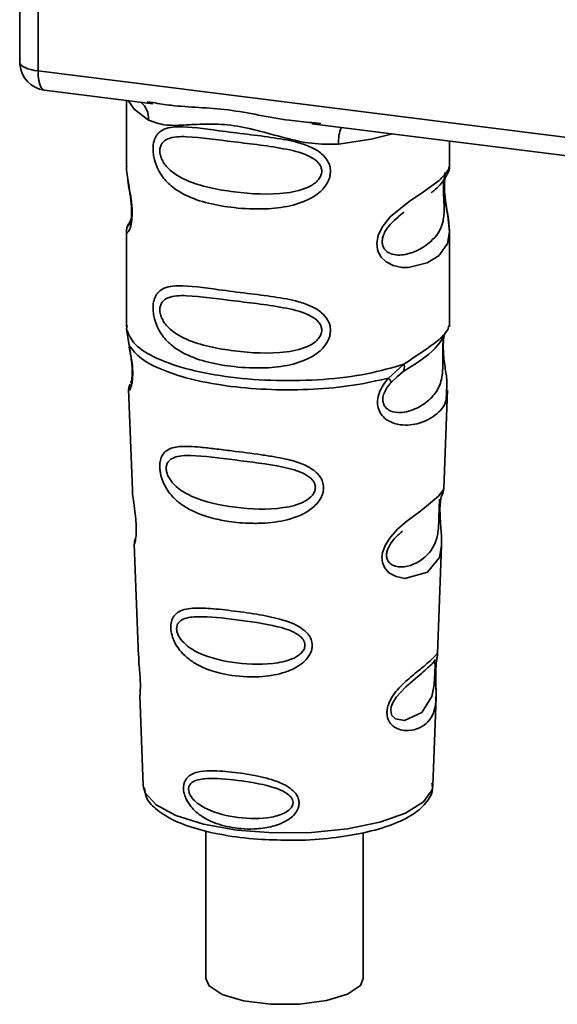
# Paper-space layout 'Blatt1' of a CAD drawing. Units: millimetres. Extents: x 0 to 5940, y 0 to 4200.
# Drawn here: x 4956 to 4972, y 1769 to 1798 of the extents above; entities that cross this region are included whole.
import ezdxf

# ---------------------------------------------------------------- set-up
doc = ezdxf.new("R2010")
doc.units = ezdxf.units.MM
doc.header["$LTSCALE"] = 10

psp = doc.layouts.new('Blatt1')

# ---------------------------------------------------------------- linework, layer by layer
at = {"color": 7, "linetype": 'Continuous', "lineweight": 35}
for p, q in [((4955.707, 1806.69), (4955.707, 1797.039)), ((4955.71, 1796.943), (4955.71, 1806.69)), ((4956.248, 1806.622), (4956.248, 1796.69)), ((4955.707, 1797.039), (4955.71, 1796.943)), ((4955.712, 1796.892), (4955.71, 1796.943)), ((4956.248, 1796.69), (4983.373, 1793.272)), ((4956.439, 1796.123), (4959.657, 1795.717)), ((4958.871, 1795.816), (4958.871, 1793.865)), ((4959.486, 1795.777), (4959.661, 1795.751)), ((4964.366, 1795.124), (4975.637, 1793.704)), ((4964.369, 1795.158), (4964.637, 1795.129)), ((4968.454, 1793.872), (4968.454, 1794.609)), ((4958.871, 1793.878), (4958.876, 1793.827)), ((4966.926, 1792.369), (4967.103, 1792.499)), ((4966.931, 1792.354), (4967.096, 1792.502)), ((4959.007, 1792.297), (4958.901, 1792.071)), ((4958.871, 1791.928), (4958.871, 1789.099)), ((4968.454, 1789.099), (4968.454, 1791.921)), ((4958.888, 1789.143), (4958.876, 1789.03)), ((4958.876, 1789.03), (4958.948, 1788.555)), ((4968.415, 1789.069), (4968.437, 1789.143)), ((4968.28, 1788.837), (4968.289, 1788.837)), ((4966.648, 1787.585), (4967.101, 1787.994)), ((4966.887, 1787.621), (4967.088, 1787.796)), ((4966.919, 1787.637), (4967.045, 1787.753)), ((4966.711, 1787.446), (4966.919, 1787.637)), ((4958.934, 1787.255), (4959.045, 1784.266)), ((4968.281, 1784.297), (4968.39, 1787.235)), ((4968.175, 1783.948), (4968.164, 1783.795)), ((4968.171, 1783.591), (4968.171, 1783.611)), ((4968.171, 1783.589), (4968.171, 1783.591)), ((4959.104, 1782.663), (4959.227, 1779.335)), ((4968.1, 1779.411), (4968.219, 1782.621)), ((4968.084, 1779.333), (4968.08, 1779.336)), ((4968.045, 1778.813), (4968.045, 1778.83)), ((4968.045, 1778.808), (4968.045, 1778.813)), ((4959.27, 1778.179), (4959.369, 1775.505)), ((4967.956, 1775.505), (4968.053, 1778.126)), ((4959.369, 1775.505), (4959.373, 1775.458)), ((4967.956, 1775.505), (4967.955, 1775.55)), ((4961.225, 1774.162), (4961.225, 1769.784)), ((4965.892, 1769.784), (4965.892, 1774.103))]:
    psp.add_line(p, q, dxfattribs=at)
at = {"color": 7, "linetype": 'Continuous', "lineweight": 35, "flags": 128}
for points in [[(4955.71, 1796.943), (4955.722, 1796.902), (4955.752, 1796.862), (4955.799, 1796.824), (4955.863, 1796.789), (4955.942, 1796.757), (4956.034, 1796.73), (4956.137, 1796.707), (4956.248, 1796.69)], [(4956.248, 1796.69), (4956.254, 1796.541), (4956.271, 1796.409), (4956.298, 1796.297), (4956.335, 1796.21), (4956.379, 1796.152), (4956.43, 1796.124), (4956.439, 1796.123)], [(4958.921, 1795.81), (4959.095, 1795.558), (4959.528, 1795.233)], [(4965.162, 1794.523), (4966.13, 1794.671), (4966.762, 1794.822)], [(4968.325, 1793.684), (4968.317, 1793.657), (4968.295, 1793.514), (4968.286, 1793.347), (4968.289, 1793.193), (4968.302, 1793.028), (4968.346, 1792.71), (4968.401, 1792.394), (4968.454, 1791.92), (4968.398, 1791.579), (4968.17, 1791.245), (4968.148, 1791.225), (4968.145, 1791.222), (4968.145, 1791.222), (4967.79, 1790.999), (4967.24, 1790.863), (4967.042, 1790.867), (4966.785, 1790.922), (4966.578, 1791.027), (4966.427, 1791.171), (4966.372, 1791.257), (4966.35, 1791.303), (4966.34, 1791.327), (4966.339, 1791.33), (4966.318, 1791.396), (4966.297, 1791.582), (4966.337, 1791.813), (4966.453, 1792.059), (4966.697, 1792.365), (4967.26, 1792.821), (4967.686, 1793.104), (4968.145, 1793.444), (4968.145, 1793.444)], [(4968.218, 1782.621), (4968.157, 1782.264), (4967.803, 1781.83), (4967.123, 1781.647), (4966.867, 1781.697), (4966.657, 1781.815), (4966.524, 1781.973), (4966.467, 1782.115), (4966.449, 1782.272), (4966.466, 1782.411), (4966.55, 1782.643), (4966.698, 1782.871), (4966.919, 1783.111), (4967.184, 1783.338), (4967.606, 1783.653), (4967.636, 1783.675), (4967.651, 1783.685), (4967.652, 1783.687), (4967.653, 1783.687), (4967.653, 1783.688), (4967.654, 1783.688), (4967.654, 1783.688), (4967.654, 1783.688), (4967.654, 1783.688), (4968.127, 1784.085), (4968.261, 1784.257), (4968.274, 1784.297)], [(4968.021, 1778.895), (4968.017, 1778.799), (4968.012, 1778.694), (4967.997, 1778.491), (4967.932, 1778.146), (4967.628, 1777.667), (4967.121, 1777.432), (4966.848, 1777.48), (4966.747, 1777.581), (4966.718, 1777.656), (4966.71, 1777.741), (4966.725, 1777.835), (4966.76, 1777.934), (4966.872, 1778.121), (4967.158, 1778.43), (4967.158, 1778.43)], [(4959.373, 1775.458), (4959.425, 1775.292), (4959.749, 1774.934), (4960.34, 1774.617), (4961.157, 1774.361), (4962.144, 1774.184), (4963.236, 1774.099), (4964.356, 1774.111), (4965.429, 1774.219), (4966.382, 1774.416), (4967.149, 1774.688), (4967.679, 1775.017), (4967.935, 1775.381), (4967.956, 1775.505)], [(4961.225, 1769.784), (4961.319, 1769.565), (4961.708, 1769.31), (4962.346, 1769.119), (4963.148, 1769.018), (4964.006, 1769.02), (4964.803, 1769.126), (4965.432, 1769.32), (4965.808, 1769.577), (4965.892, 1769.784)]]:
    psp.add_lwpolyline(points, dxfattribs=at)
at = {"color": 7, "linetype": 'Continuous', "lineweight": 35}
for centre, radius, start, end in [((4956.543, 1796.949), 0.833, 183.9529, 262.8192), ((4958.865, 1795.261), 0.664, 357.5584, 49.0042), ((4966.236, 1794.594), 1.077, 157.0927, 183.7787)]:
    psp.add_arc(centre, radius, start, end, dxfattribs=at)
for points, knots in [([(4955.713, 1797.044), (4955.711, 1797.031), (4955.702, 1796.98), (4955.708, 1796.929), (4955.712, 1796.892)], [0, 0, 0, 0, 0.270964, 1, 1, 1, 1]), ([(4959.661, 1795.751), (4959.837, 1795.722), (4960.511, 1795.611), (4961.887, 1795.605), (4963.298, 1795.259), (4964.147, 1795.179), (4964.369, 1795.158)], [0, 0, 0, 0, 0.13088, 0.500017, 0.869149, 1, 1, 1, 1]), ([(4965.162, 1794.523), (4964.897, 1794.519), (4964.364, 1794.51), (4963.558, 1794.704), (4962.759, 1794.93), (4961.96, 1795.104), (4961.337, 1795.122), (4960.885, 1795.102), (4960.463, 1795.08), (4959.981, 1795.062), (4959.678, 1795.176), (4959.528, 1795.233)], [0, 0, 0, 0, 0.12455, 0.249954, 0.375378, 0.499928, 0.624498, 0.687186, 0.750025, 0.875449, 1, 1, 1, 1]), ([(4964.922, 1793.714), (4964.919, 1793.668), (4964.913, 1793.576), (4964.855, 1793.406), (4964.706, 1793.17), (4964.328, 1792.874), (4963.72, 1792.665), (4962.918, 1792.578), (4961.825, 1792.632), (4960.866, 1792.843), (4960.209, 1793.247), (4959.937, 1793.539), (4959.781, 1793.815), (4959.704, 1794.033), (4959.663, 1794.243), (4959.654, 1794.458), (4959.694, 1794.657), (4959.776, 1794.811), (4959.906, 1794.934), (4960.112, 1795.016), (4960.626, 1795.06), (4961.424, 1794.937), (4962.424, 1794.816), (4963.229, 1794.717), (4963.879, 1794.601), (4964.351, 1794.439), (4964.652, 1794.261), (4964.827, 1794.063), (4964.909, 1793.877), (4964.918, 1793.767), (4964.922, 1793.714)], [0, 0, 0, 0, 0.010201, 0.020756, 0.039226, 0.070013, 0.121443, 0.174894, 0.242728, 0.361314, 0.404184, 0.439328, 0.458912, 0.476594, 0.488781, 0.504547, 0.523557, 0.539799, 0.55772, 0.585196, 0.617386, 0.722103, 0.786619, 0.844175, 0.896553, 0.926986, 0.95317, 0.974931, 0.987752, 1, 1, 1, 1]), ([(4964.666, 1793.718), (4964.66, 1793.674), (4964.649, 1793.585), (4964.541, 1793.418), (4964.212, 1793.184), (4963.334, 1792.994), (4962.044, 1793.077), (4960.866, 1793.304), (4960.22, 1793.671), (4960.004, 1793.921), (4959.925, 1794.051), (4959.873, 1794.187), (4959.854, 1794.325), (4959.873, 1794.45), (4959.946, 1794.59), (4960.183, 1794.741), (4960.865, 1794.758), (4962.044, 1794.578), (4963.333, 1794.447), (4964.212, 1794.234), (4964.542, 1794.01), (4964.65, 1793.848), (4964.66, 1793.76), (4964.666, 1793.718)], [0, 0, 0, 0, 0.011634, 0.023932, 0.051138, 0.113547, 0.249964, 0.386378, 0.448774, 0.463369, 0.476129, 0.488517, 0.500058, 0.511545, 0.524007, 0.551227, 0.613625, 0.750035, 0.886454, 0.948843, 0.976063, 0.98857, 1, 1, 1, 1]), ([(4958.88, 1793.865), (4958.877, 1793.844), (4958.865, 1793.761), (4958.898, 1793.559), (4958.947, 1793.264), (4959.004, 1792.947), (4959.034, 1792.676), (4959.042, 1792.473), (4959.033, 1792.293), (4959.004, 1792.095), (4958.948, 1791.945), (4958.897, 1791.888), (4958.861, 1791.885), (4958.876, 1791.921), (4958.878, 1791.928)], [0, 0, 0, 0, 0.038522, 0.150739, 0.269455, 0.384595, 0.443191, 0.499906, 0.557331, 0.615323, 0.730747, 0.846167, 0.973349, 1, 1, 1, 1]), ([(4968.145, 1793.444), (4968.246, 1793.547), (4968.423, 1793.729), (4968.443, 1793.829), (4968.452, 1793.872)], [0, 0, 0, 0, 0.570173, 1, 1, 1, 1]), ([(4968.387, 1793.626), (4968.407, 1793.668), (4968.447, 1793.751), (4968.452, 1793.833), (4968.454, 1793.874)], [0, 0, 0, 0, 0.505357, 1, 1, 1, 1]), ([(4967.908, 1793.081), (4967.915, 1793.086), (4968.084, 1793.206), (4968.303, 1793.444), (4968.379, 1793.62), (4968.417, 1793.708)], [0, 0, 0, 0, 0.019983, 0.510283, 1, 1, 1, 1]), ([(4958.91, 1793.488), (4958.913, 1793.451), (4958.923, 1793.328), (4958.967, 1793.114), (4959, 1792.88), (4959.019, 1792.696), (4959.027, 1792.515), (4959.02, 1792.358), (4959.003, 1792.237), (4958.974, 1792.132), (4958.946, 1792.107), (4958.968, 1792.165), (4958.98, 1792.195)], [0, 0, 0, 0, 0.064693, 0.209498, 0.281098, 0.351339, 0.420442, 0.490536, 0.563967, 0.641999, 0.812399, 1, 1, 1, 1]), ([(4968.281, 1793.444), (4968.279, 1793.415), (4968.275, 1793.359), (4968.272, 1793.235), (4968.275, 1793.095), (4968.281, 1792.952), (4968.288, 1792.81), (4968.298, 1792.53), (4968.264, 1792.06), (4967.945, 1791.608), (4967.33, 1791.238), (4966.778, 1791.213), (4966.546, 1791.362), (4966.471, 1791.503), (4966.451, 1791.627), (4966.47, 1791.766), (4966.545, 1791.954), (4966.712, 1792.181), (4966.854, 1792.293), (4966.931, 1792.354)], [0, 0, 0, 0, 0.020218, 0.039354, 0.05809, 0.078699, 0.0997, 0.123677, 0.226243, 0.450552, 0.674841, 0.777457, 0.822197, 0.84242, 0.861552, 0.880316, 0.900909, 0.945655, 1, 1, 1, 1]), ([(4968.454, 1791.917), (4968.443, 1792.076), (4968.427, 1792.316), (4968.359, 1792.679), (4968.325, 1792.915), (4968.306, 1793.099), (4968.298, 1793.279), (4968.305, 1793.439), (4968.316, 1793.511), (4968.322, 1793.548)], [0, 0, 0, 0, 0.359943, 0.545567, 0.637364, 0.727433, 0.816019, 0.905853, 1, 1, 1, 1]), ([(4958.932, 1792.153), (4958.914, 1792.114), (4958.878, 1792.039), (4958.873, 1791.96), (4958.871, 1791.921)], [0, 0, 0, 0, 0.507902, 1, 1, 1, 1]), ([(4964.922, 1788.999), (4964.919, 1788.954), (4964.913, 1788.862), (4964.855, 1788.692), (4964.706, 1788.456), (4964.328, 1788.16), (4963.72, 1787.951), (4962.918, 1787.864), (4961.825, 1787.918), (4960.866, 1788.129), (4960.209, 1788.533), (4959.937, 1788.825), (4959.781, 1789.101), (4959.704, 1789.318), (4959.663, 1789.529), (4959.654, 1789.744), (4959.694, 1789.943), (4959.776, 1790.097), (4959.906, 1790.219), (4960.112, 1790.302), (4960.626, 1790.346), (4961.424, 1790.223), (4962.424, 1790.101), (4963.229, 1790.003), (4963.879, 1789.887), (4964.351, 1789.725), (4964.652, 1789.547), (4964.827, 1789.349), (4964.909, 1789.163), (4964.918, 1789.053), (4964.922, 1788.999)], [0, 0, 0, 0, 0.010201, 0.020756, 0.039226, 0.070013, 0.121443, 0.174894, 0.242728, 0.361314, 0.404184, 0.439328, 0.458912, 0.476594, 0.488781, 0.504547, 0.523557, 0.539799, 0.55772, 0.585196, 0.617386, 0.722103, 0.786619, 0.844175, 0.896553, 0.926986, 0.95317, 0.974931, 0.987752, 1, 1, 1, 1]), ([(4964.666, 1789.004), (4964.66, 1788.96), (4964.649, 1788.871), (4964.541, 1788.703), (4964.212, 1788.47), (4963.334, 1788.28), (4962.044, 1788.363), (4960.866, 1788.59), (4960.22, 1788.957), (4960.004, 1789.207), (4959.925, 1789.337), (4959.873, 1789.473), (4959.854, 1789.611), (4959.873, 1789.736), (4959.946, 1789.876), (4960.183, 1790.027), (4960.865, 1790.044), (4962.044, 1789.863), (4963.333, 1789.733), (4964.212, 1789.52), (4964.542, 1789.296), (4964.65, 1789.134), (4964.66, 1789.046), (4964.666, 1789.004)], [0, 0, 0, 0, 0.011634, 0.023932, 0.051138, 0.113547, 0.249964, 0.386378, 0.448774, 0.463369, 0.476129, 0.488517, 0.500058, 0.511545, 0.524007, 0.551227, 0.613625, 0.750035, 0.886454, 0.948843, 0.976063, 0.98857, 1, 1, 1, 1]), ([(4967.07, 1787.773), (4967.437, 1788.001), (4968.048, 1788.382), (4968.262, 1788.795), (4968.347, 1788.96)], [0, 0, 0, 0, 0.599919, 1, 1, 1, 1]), ([(4967.101, 1787.994), (4967.308, 1788.134), (4967.734, 1788.42), (4968.168, 1788.725), (4968.399, 1788.986), (4968.412, 1789.054), (4968.415, 1789.069)], [0, 0, 0, 0, 0.293459, 0.601684, 0.911581, 1, 1, 1, 1]), ([(4968.289, 1788.837), (4968.286, 1788.822), (4968.28, 1788.793), (4968.269, 1788.709), (4968.261, 1788.624), (4968.257, 1788.55), (4968.254, 1788.469), (4968.253, 1788.356), (4968.254, 1788.204), (4968.257, 1787.973), (4968.246, 1787.617), (4968.141, 1787.26), (4967.864, 1786.921), (4967.452, 1786.653), (4967.013, 1786.529), (4966.695, 1786.596), (4966.554, 1786.705), (4966.495, 1786.806), (4966.475, 1786.9), (4966.473, 1786.977), (4966.486, 1787.058), (4966.521, 1787.168), (4966.596, 1787.307), (4966.671, 1787.397), (4966.711, 1787.446)], [0, 0, 0, 0, 0.029774, 0.055062, 0.067597, 0.079561, 0.091462, 0.103816, 0.128701, 0.157943, 0.22018, 0.356935, 0.500003, 0.643079, 0.779826, 0.842066, 0.871293, 0.896176, 0.908537, 0.920441, 0.932405, 0.944938, 0.970237, 1, 1, 1, 1]), ([(4968.291, 1788.829), (4968.283, 1788.77), (4968.266, 1788.643), (4968.267, 1788.401), (4968.288, 1788.148), (4968.33, 1787.831), (4968.391, 1787.489), (4968.372, 1787.319), (4968.362, 1787.236)], [0, 0, 0, 0, 0.109901, 0.23291, 0.353178, 0.486034, 0.748404, 1, 1, 1, 1]), ([(4958.948, 1788.555), (4958.964, 1788.478), (4958.993, 1788.333), (4959.034, 1788.082), (4959.058, 1787.833), (4959.058, 1787.608), (4959.036, 1787.432), (4958.995, 1787.275), (4958.939, 1787.193), (4958.95, 1787.237), (4958.955, 1787.256)], [0, 0, 0, 0, 0.1109494, 0.2109346, 0.3128935, 0.4144263, 0.513845, 0.6236475, 0.8404982, 1, 1, 1, 1]), ([(4958.955, 1788.496), (4958.967, 1788.43), (4958.99, 1788.302), (4959.024, 1788.083), (4959.04, 1787.901), (4959.044, 1787.772), (4959.042, 1787.656), (4959.03, 1787.543), (4959.005, 1787.438), (4958.998, 1787.435), (4958.994, 1787.434)], [0, 0, 0, 0, 0.1373135, 0.2668499, 0.3904544, 0.4515356, 0.5129419, 0.6382818, 0.7696754, 1, 1, 1, 1]), ([(4967.101, 1787.994), (4967.107, 1787.967), (4967.117, 1787.913), (4967.11, 1787.843), (4967.088, 1787.786), (4967.059, 1787.764), (4967.045, 1787.753)], [0, 0, 0, 0, 0.246335, 0.499993, 0.753655, 1, 1, 1, 1]), ([(4968.362, 1787.236), (4968.364, 1787.133), (4968.367, 1786.82), (4968.101, 1786.503), (4967.587, 1786.209), (4966.997, 1786.162), (4966.611, 1786.313), (4966.422, 1786.502), (4966.329, 1786.692), (4966.305, 1786.919), (4966.363, 1787.159), (4966.483, 1787.389), (4966.591, 1787.517), (4966.648, 1787.585)], [0, 0, 0, 0, 0.093081, 0.28233, 0.494443, 0.651009, 0.741042, 0.786562, 0.827866, 0.870084, 0.91244, 0.9539, 1, 1, 1, 1]), ([(4966.648, 1787.585), (4966.66, 1787.57), (4966.682, 1787.539), (4966.703, 1787.5), (4966.715, 1787.468), (4966.712, 1787.453), (4966.711, 1787.446)], [0, 0, 0, 0, 0.247773, 0.499989, 0.752211, 1, 1, 1, 1]), ([(4958.975, 1787.404), (4958.963, 1787.375), (4958.938, 1787.315), (4958.936, 1787.257), (4958.935, 1787.228)], [0, 0, 0, 0, 0.489373, 1, 1, 1, 1]), ([(4964.717, 1784.337), (4964.714, 1784.292), (4964.708, 1784.2), (4964.64, 1784.013), (4964.468, 1783.782), (4964.212, 1783.603), (4963.956, 1783.483), (4963.569, 1783.351), (4963.166, 1783.293), (4962.777, 1783.277), (4962.412, 1783.278), (4961.959, 1783.318), (4961.331, 1783.441), (4960.831, 1783.62), (4960.432, 1783.879), (4960.21, 1784.09), (4960.053, 1784.305), (4959.962, 1784.487), (4959.909, 1784.635), (4959.879, 1784.754), (4959.859, 1784.884), (4959.856, 1785.005), (4959.868, 1785.109), (4959.896, 1785.223), (4959.958, 1785.346), (4960.124, 1785.498), (4960.475, 1785.58), (4960.97, 1785.548), (4961.504, 1785.488), (4962.102, 1785.411), (4962.705, 1785.338), (4963.247, 1785.254), (4963.652, 1785.175), (4964.056, 1785.063), (4964.362, 1784.907), (4964.526, 1784.768), (4964.62, 1784.657), (4964.699, 1784.516), (4964.711, 1784.395), (4964.717, 1784.337)], [0, 0, 0, 0, 0.011162, 0.022755, 0.047507, 0.077604, 0.094659, 0.113319, 0.172802, 0.188755, 0.205542, 0.259762, 0.298644, 0.366846, 0.398758, 0.426439, 0.446999, 0.465363, 0.474645, 0.483599, 0.493714, 0.505416, 0.513577, 0.521915, 0.53935, 0.558746, 0.605894, 0.668612, 0.70689, 0.749958, 0.820438, 0.850609, 0.877513, 0.916192, 0.948444, 0.959451, 0.969763, 0.985287, 1, 1, 1, 1]), ([(4964.476, 1784.342), (4964.471, 1784.303), (4964.462, 1784.222), (4964.364, 1784.069), (4964.067, 1783.851), (4963.266, 1783.66), (4962.081, 1783.719), (4960.994, 1783.947), (4960.359, 1784.32), (4960.134, 1784.605), (4960.064, 1784.779), (4960.044, 1784.904), (4960.059, 1785.018), (4960.125, 1785.144), (4960.345, 1785.283), (4960.978, 1785.307), (4962.067, 1785.152), (4963.252, 1785.02), (4964.06, 1784.814), (4964.362, 1784.608), (4964.462, 1784.46), (4964.471, 1784.38), (4964.476, 1784.342)], [0, 0, 0, 0, 0.01142, 0.023977, 0.051231, 0.113616, 0.250015, 0.386383, 0.448718, 0.475921, 0.488457, 0.49987, 0.511362, 0.523807, 0.551046, 0.613547, 0.75002, 0.886492, 0.948929, 0.976102, 0.988558, 1, 1, 1, 1]), ([(4959.049, 1784.266), (4959.049, 1784.227), (4959.051, 1784.118), (4959.084, 1783.886), (4959.124, 1783.614), (4959.151, 1783.374), (4959.162, 1783.2), (4959.164, 1783.043), (4959.153, 1782.865), (4959.129, 1782.727), (4959.106, 1782.66), (4959.107, 1782.663), (4959.108, 1782.664)], [0, 0, 0, 0, 0.077126, 0.213904, 0.356938, 0.428212, 0.495577, 0.563253, 0.634092, 0.776688, 0.913831, 1, 1, 1, 1]), ([(4968.231, 1784.121), (4968.245, 1784.152), (4968.273, 1784.214), (4968.279, 1784.277), (4968.282, 1784.308)], [0, 0, 0, 0, 0.506372, 1, 1, 1, 1]), ([(4968.161, 1783.997), (4968.16, 1783.973), (4968.158, 1783.939), (4968.15, 1783.826), (4968.147, 1783.753), (4968.145, 1783.719)], [0, 0, 0, 0, 0.532131, 0.776477, 1, 1, 1, 1]), ([(4968.171, 1783.611), (4968.171, 1783.618), (4968.169, 1783.675), (4968.171, 1783.782), (4968.182, 1783.916), (4968.198, 1784.022), (4968.221, 1784.119), (4968.241, 1784.155), (4968.236, 1784.143), (4968.236, 1784.142)], [0, 0, 0, 0, 0.017269, 0.15759, 0.301367, 0.453086, 0.614638, 0.968192, 1, 1, 1, 1]), ([(4968.145, 1783.719), (4968.144, 1783.681), (4968.141, 1783.602), (4968.138, 1783.428), (4968.13, 1783.131), (4968.066, 1782.678), (4967.781, 1782.262), (4967.265, 1781.972), (4966.823, 1781.98), (4966.646, 1782.117), (4966.592, 1782.238), (4966.581, 1782.345), (4966.601, 1782.462), (4966.666, 1782.623), (4966.827, 1782.85), (4966.968, 1782.969), (4967.055, 1783.044)], [0, 0, 0, 0, 0.019213, 0.040226, 0.085929, 0.190553, 0.419318, 0.648042, 0.752608, 0.798243, 0.819277, 0.838411, 0.857635, 0.878552, 0.92423, 1, 1, 1, 1]), ([(4968.219, 1782.618), (4968.217, 1782.757), (4968.215, 1782.968), (4968.187, 1783.277), (4968.174, 1783.463), (4968.172, 1783.552), (4968.171, 1783.589)], [0, 0, 0, 0, 0.502614, 0.768601, 0.902299, 1, 1, 1, 1]), ([(4959.137, 1782.829), (4959.126, 1782.8), (4959.106, 1782.743), (4959.105, 1782.684), (4959.104, 1782.655)], [0, 0, 0, 0, 0.5075548, 1, 1, 1, 1]), ([(4964.38, 1779.66), (4964.377, 1779.617), (4964.371, 1779.53), (4964.305, 1779.364), (4964.157, 1779.173), (4963.9, 1778.991), (4963.483, 1778.815), (4962.824, 1778.702), (4961.866, 1778.748), (4961.085, 1778.979), (4960.604, 1779.339), (4960.402, 1779.565), (4960.291, 1779.76), (4960.22, 1779.945), (4960.185, 1780.098), (4960.183, 1780.294), (4960.228, 1780.47), (4960.346, 1780.616), (4960.528, 1780.714), (4960.832, 1780.772), (4961.308, 1780.765), (4961.97, 1780.692), (4962.702, 1780.593), (4963.421, 1780.454), (4963.958, 1780.265), (4964.243, 1780.023), (4964.359, 1779.843), (4964.373, 1779.72), (4964.38, 1779.66)], [0, 0, 0, 0, 0.012283, 0.025036, 0.049924, 0.077797, 0.11008, 0.172569, 0.258475, 0.377275, 0.410832, 0.439724, 0.465534, 0.471989, 0.493271, 0.506911, 0.528432, 0.552471, 0.580743, 0.613775, 0.67177, 0.741693, 0.813193, 0.876714, 0.939033, 0.963959, 0.98255, 1, 1, 1, 1]), ([(4964.166, 1779.666), (4964.162, 1779.633), (4964.154, 1779.564), (4964.072, 1779.433), (4963.822, 1779.245), (4963.141, 1779.07), (4962.127, 1779.106), (4961.187, 1779.316), (4960.631, 1779.648), (4960.434, 1779.894), (4960.371, 1780.042), (4960.354, 1780.15), (4960.368, 1780.248), (4960.426, 1780.359), (4960.619, 1780.488), (4961.172, 1780.537), (4962.113, 1780.425), (4963.128, 1780.29), (4963.815, 1780.085), (4964.07, 1779.898), (4964.154, 1779.769), (4964.162, 1779.699), (4964.166, 1779.666)], [0, 0, 0, 0, 0.011405, 0.023957, 0.051203, 0.1136, 0.249995, 0.386365, 0.448723, 0.475925, 0.488442, 0.499882, 0.51137, 0.523815, 0.551049, 0.613552, 0.750025, 0.886476, 0.948921, 0.976102, 0.988566, 1, 1, 1, 1]), ([(4959.235, 1779.335), (4959.235, 1779.287), (4959.233, 1779.171), (4959.258, 1778.952), (4959.273, 1778.752), (4959.281, 1778.606), (4959.284, 1778.473), (4959.282, 1778.325), (4959.27, 1778.197), (4959.276, 1778.185), (4959.278, 1778.179)], [0, 0, 0, 0, 0.129381, 0.314941, 0.407297, 0.494911, 0.582607, 0.674732, 0.859808, 1, 1, 1, 1]), ([(4968.045, 1778.961), (4968.043, 1778.914), (4968.041, 1778.818), (4968.044, 1778.615), (4968.057, 1778.273), (4968.052, 1777.897), (4967.96, 1777.571), (4967.774, 1777.329), (4967.5, 1777.166), (4967.204, 1777.114), (4966.954, 1777.161), (4966.775, 1777.255), (4966.656, 1777.395), (4966.603, 1777.552), (4966.593, 1777.687), (4966.614, 1777.83), (4966.68, 1778.021), (4966.874, 1778.33), (4967.212, 1778.651), (4967.563, 1778.934), (4967.839, 1779.162), (4968.021, 1779.336), (4968.096, 1779.432), (4968.098, 1779.416), (4968.099, 1779.411)], [0, 0, 0, 0, 0.015771, 0.032297, 0.065543, 0.134434, 0.204922, 0.275788, 0.346652, 0.417146, 0.454175, 0.486363, 0.519585, 0.536139, 0.551869, 0.567916, 0.584201, 0.617532, 0.68652, 0.756962, 0.827727, 0.89849, 0.968949, 1, 1, 1, 1]), ([(4968.071, 1779.206), (4968.073, 1779.222), (4968.083, 1779.292), (4968.087, 1779.313), (4968.09, 1779.329)], [0, 0, 0, 0, 0.227619, 1, 1, 1, 1]), ([(4968.072, 1779.279), (4968.08, 1779.302), (4968.095, 1779.345), (4968.099, 1779.392), (4968.1, 1779.414)], [0, 0, 0, 0, 0.504867, 1, 1, 1, 1]), ([(4967.158, 1778.43), (4967.347, 1778.593), (4967.725, 1778.918), (4967.887, 1779.069), (4967.968, 1779.145)], [0, 0, 0, 0, 0.500004, 1, 1, 1, 1]), ([(4968.025, 1779.236), (4968.013, 1779.213), (4967.989, 1779.169), (4967.953, 1779.134), (4967.935, 1779.117)], [0, 0, 0, 0, 0.508586, 1, 1, 1, 1]), ([(4967.968, 1779.145), (4967.991, 1779.158), (4968.022, 1779.178), (4968.027, 1779.08), (4968.024, 1778.986), (4968.022, 1778.924), (4968.021, 1778.895)], [0, 0, 0, 0, 0.550036, 0.789419, 0.899182, 1, 1, 1, 1]), ([(4968.065, 1779.21), (4968.065, 1779.207), (4968.06, 1779.18), (4968.052, 1779.093), (4968.047, 1779.005), (4968.045, 1778.961)], [0, 0, 0, 0, 0.066778, 0.536908, 1, 1, 1, 1]), ([(4968.045, 1778.83), (4968.046, 1778.844), (4968.046, 1778.899), (4968.049, 1778.992), (4968.057, 1779.098), (4968.065, 1779.171), (4968.069, 1779.199), (4968.071, 1779.206)], [0, 0, 0, 0, 0.087058, 0.340596, 0.607662, 0.893501, 1, 1, 1, 1]), ([(4968.052, 1778.107), (4968.053, 1778.212), (4968.054, 1778.376), (4968.047, 1778.603), (4968.045, 1778.733), (4968.045, 1778.79), (4968.045, 1778.808)], [0, 0, 0, 0, 0.495853, 0.780402, 0.929668, 1, 1, 1, 1]), ([(4963.991, 1774.988), (4963.989, 1774.955), (4963.985, 1774.886), (4963.938, 1774.761), (4963.835, 1774.617), (4963.658, 1774.476), (4963.37, 1774.331), (4963.054, 1774.252), (4962.57, 1774.2), (4962.02, 1774.232), (4961.464, 1774.39), (4961.045, 1774.617), (4960.787, 1774.851), (4960.637, 1775.098), (4960.576, 1775.271), (4960.558, 1775.41), (4960.566, 1775.522), (4960.597, 1775.635), (4960.67, 1775.749), (4960.8, 1775.844), (4961.021, 1775.922), (4961.281, 1775.945), (4961.706, 1775.938), (4962.232, 1775.883), (4962.84, 1775.777), (4963.344, 1775.632), (4963.682, 1775.477), (4963.886, 1775.285), (4963.975, 1775.135), (4963.986, 1775.036), (4963.991, 1774.988)], [0, 0, 0, 0, 0.011919, 0.02419, 0.046416, 0.071785, 0.100568, 0.154493, 0.180751, 0.266505, 0.343422, 0.386909, 0.439877, 0.464778, 0.482871, 0.499943, 0.511837, 0.524154, 0.546427, 0.571772, 0.60069, 0.654678, 0.680882, 0.766488, 0.843553, 0.88694, 0.93988, 0.964838, 0.982947, 1, 1, 1, 1]), ([(4963.812, 1774.997), (4963.809, 1774.97), (4963.803, 1774.913), (4963.738, 1774.808), (4963.538, 1774.655), (4962.993, 1774.505), (4962.172, 1774.524), (4961.402, 1774.706), (4960.941, 1774.984), (4960.775, 1775.183), (4960.723, 1775.303), (4960.709, 1775.39), (4960.72, 1775.47), (4960.769, 1775.563), (4960.931, 1775.676), (4961.389, 1775.74), (4962.159, 1775.668), (4962.982, 1775.539), (4963.532, 1775.348), (4963.736, 1775.188), (4963.803, 1775.08), (4963.809, 1775.024), (4963.812, 1774.997)], [0, 0, 0, 0, 0.011436, 0.023951, 0.051239, 0.113625, 0.249998, 0.386383, 0.448722, 0.47595, 0.488486, 0.499924, 0.51137, 0.523851, 0.551102, 0.613577, 0.750015, 0.886441, 0.948898, 0.976093, 0.988554, 1, 1, 1, 1]), ([(4963.785, 1773.887), (4963.834, 1773.885), (4964.233, 1773.875), (4964.978, 1773.943), (4965.94, 1774.092), (4966.767, 1774.332), (4967.4, 1774.637), (4967.786, 1774.99), (4967.982, 1775.339), (4967.937, 1775.528), (4967.926, 1775.574)], [0, 0, 0, 0, 0.022971, 0.184925, 0.347306, 0.510965, 0.677547, 0.829679, 0.958651, 1, 1, 1, 1]), ([(4959.41, 1775.438), (4959.417, 1775.349), (4959.436, 1775.11), (4959.734, 1774.794), (4960.217, 1774.476), (4960.943, 1774.204), (4961.857, 1774.005), (4962.828, 1773.891), (4963.483, 1773.888), (4963.785, 1773.887)], [0, 0, 0, 0, 0.078524, 0.210268, 0.360604, 0.529871, 0.696256, 0.86017, 1, 1, 1, 1])]:
    psp.add_open_spline(points, degree=3, knots=knots, dxfattribs=at)
for points in [[(4958.876, 1789.03), (4958.937, 1788.876), (4959.06, 1788.569), (4959.736, 1788.154), (4960.713, 1787.819), (4961.944, 1787.591), (4963.319, 1787.49), (4964.717, 1787.526), (4966.047, 1787.688), (4966.75, 1787.892), (4967.101, 1787.994)], [(4958.948, 1788.555), (4959.051, 1788.421), (4959.255, 1788.154), (4959.939, 1787.803), (4960.849, 1787.519), (4961.951, 1787.323), (4963.167, 1787.227), (4964.413, 1787.239), (4965.622, 1787.352), (4966.306, 1787.507), (4966.648, 1787.585)]]:
    psp.add_open_spline(points, degree=3, dxfattribs=at)

doc.saveas('drawing.dxf')
